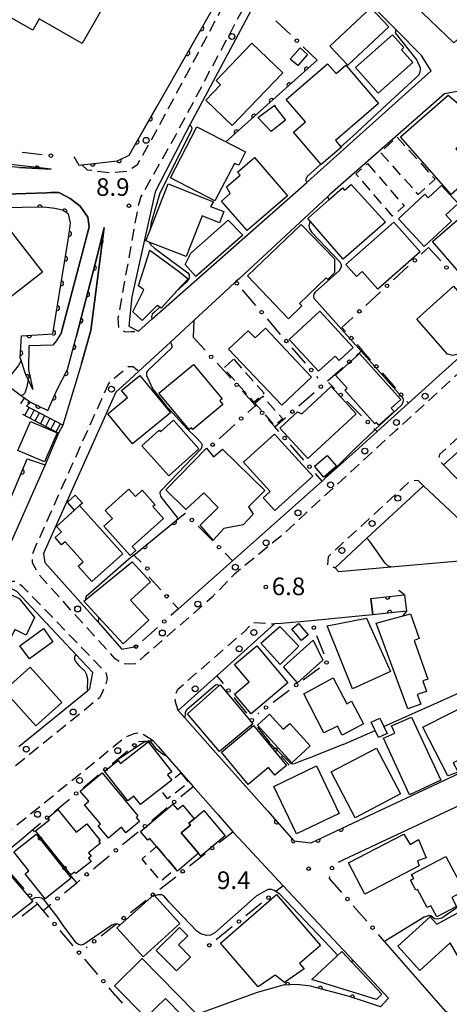
# Model space of a CAD drawing. Extents: x -20000 to -18000, y 100499 to 102001.
# Drawn here: x -18660 to -18569, y 100818 to 101028 of the extents above; entities that cross this region are included whole.
import ezdxf

# ---------------------------------------------------------------- set-up
doc = ezdxf.new("R2010")
doc.units = 0
doc.linetypes.add('G', pattern=[3.75, 2.5, -1.25])
for name, color, linetype in [('2101000', 3, 'Continuous'), ('2203000', 6, 'Continuous'), ('2203990', 6, 'Continuous'), ('2213000', 2, 'G'), ('2214000', 3, 'Continuous'), ('2214990', 3, 'Continuous'), ('2238000', 2, 'Continuous'), ('3001000', 3, 'Continuous'), ('3002000', 6, 'Continuous'), ('3003000', 2, 'G'), ('5101000', 3, 'Continuous'), ('6101110', 2, 'Continuous'), ('6101990', 2, 'Continuous'), ('6110000', 4, 'Continuous'), ('6110110', 4, 'Continuous'), ('6110120', 2, 'Continuous'), ('6130000', 4, 'Continuous'), ('6130990', 4, 'Continuous'), ('7101000', 4, 'Continuous'), ('7102000', 2, 'Continuous'), ('7312000', 4, 'Continuous')]:
    doc.layers.add(name, color=color, linetype=linetype)
doc.layers.get('0').off()
doc.styles.add('ROMANS', font='romans')

# ---------------------------------------------------------------- blocks, each defined once
blk = doc.blocks.new('223800')
at = {"layer": '2238000'}
blk.add_circle((0, 0), 0.25, dxfattribs=at)
blk = doc.blocks.new('731200')
at = {"layer": '7312000'}
blk.add_circle((0, 0), 0.15, dxfattribs=at)
blk = doc.blocks.new('M07')
blk.add_arc((0, 0), 0.5, 180, 0)

msp = doc.modelspace()

# ---------------------------------------------------------------- linework, layer by layer
at = {"layer": '2101000', "flags": 128}
for points in [[(-18653.59, 100995.81), (-18665.38, 100997.16), (-18668.47, 100998.2), (-18672.71, 101000.83), (-18676.6, 101004.79), (-18678.61, 101009.71), (-18680.76, 101017.84), (-18694.2, 101049.3), (-18729.3, 101073.7), (-18730.35, 101078.18), (-18721.8, 101091.66), (-18718.11, 101098.2), (-18716.64, 101101.49), (-18716.04, 101103.45), (-18715.57, 101106.05), (-18715.59, 101108.86), (-18716.12, 101111.48), (-18721.06, 101127.05), (-18720.68, 101131.47)], [(-18539.48, 101048.46), (-18552.64, 101058.45), (-18582.36, 101081.01), (-18597.7, 101054.02), (-18597.03, 101050.56), (-18576.29, 101030.64), (-18567.99, 101022.67), (-18539.48, 101048.46)], [(-18647.75, 100996.64), (-18647.06, 100996.72), (-18639.48, 100997.54), (-18637.06, 100998.77), (-18618.79, 101030.72), (-18611.38, 101044.28)], [(-18610.06, 101031.47), (-18624.1, 101005.23), (-18624.97, 101003.61), (-18631.51, 100990.98), (-18636.46, 100968.59), (-18637.09, 100962.37), (-18635.06, 100961.31), (-18632.2, 100963.84), (-18599.28, 100992.94), (-18599.08, 100993.12), (-18572.82, 101016.7), (-18574.89, 101020.03), (-18580.36, 101025.51), (-18599.85, 101045.03), (-18603.05, 101044.57), (-18610.06, 101031.47)], [(-18552.01, 100969.14), (-18550.05, 100970.92), (-18539.71, 100980.27), (-18538.49, 100981.48), (-18538.64, 100984.95), (-18546.44, 100992.4), (-18552.19, 100997.89), (-18567.32, 101012.33), (-18570, 101011.82)], [(-18570, 101011.82), (-18594.33, 100990.39), (-18594.86, 100989.9), (-18613.58, 100972.55), (-18614.39, 100971.81), (-18616.89, 100969.5), (-18620.35, 100966.3), (-18623.27, 100963.6), (-18625.1, 100961.91), (-18628.27, 100958.98), (-18634.98, 100952.77), (-18636.97, 100950.93), (-18639.89, 100948.35), (-18655.27, 100914), (-18654.99, 100912.09), (-18643.63, 100899.34), (-18638.56, 100893.65), (-18635.56, 100894.16)], [(-18651.51, 100960.91), (-18646.82, 100978.63), (-18645.53, 100983.52), (-18645.82, 100985.59), (-18647.46, 100987.9), (-18649.56, 100989.52), (-18651.96, 100990.83), (-18653.67, 100990.81), (-18654.52, 100990.78), (-18665.57, 100990.42), (-18671.38, 100991.63), (-18678.12, 100995.21), (-18680.53, 100997.84), (-18682.8, 101000.32), (-18685.59, 101003.59), (-18685.82, 101003.59), (-18686.52, 101003.57), (-18687.14, 101003.14), (-18691.71, 100999.91)], [(-18648.77, 100998.5), (-18647.75, 100996.64)], [(-18660.33, 100996.15), (-18653.59, 100995.81)], [(-18647.17, 100954.4), (-18645.21, 100961.47), (-18642.32, 100983.36), (-18643.79, 100977.56), (-18646.72, 100966.06), (-18648.3, 100960.06)], [(-18558.58, 100943.24), (-18570.18, 100932.87), (-18553.32, 100915.51), (-18541.75, 100918.32), (-18492.84, 100937.17), (-18492.21, 100940.03), (-18500.83, 100948.27), (-18511.26, 100958.25), (-18524.72, 100971.13), (-18527.46, 100971.09), (-18547.46, 100953.19)], [(-18626.57, 100902.18), (-18617.68, 100910.09), (-18615.04, 100912.45), (-18596.02, 100929.4), (-18595.32, 100930.02), (-18588.96, 100935.69), (-18584.28, 100939.92), (-18577.61, 100945.97), (-18558.84, 100962.96)], [(-18647.17, 100954.4), (-18651.13, 100941.31)], [(-18651.13, 100941.31), (-18652.03, 100939.6), (-18654.92, 100932.84), (-18664.05, 100912.17)], [(-18592.52, 100910.12), (-18581.33, 100911.12), (-18562.84, 100912.78), (-18562.07, 100916.78), (-18574.41, 100928.4), (-18586.47, 100917.23), (-18593.26, 100910.94), (-18592.52, 100910.12)], [(-18660.5, 100872.87), (-18645.84, 100884.83), (-18645.37, 100885.21), (-18644.75, 100888.64), (-18648.36, 100892.5), (-18660.9, 100905.9), (-18663.66, 100907.25), (-18666.29, 100901.82), (-18668.03, 100898.23)], [(-18585.66, 100904.4), (-18578.48, 100905.18)], [(-18585.66, 100904.4), (-18585.21, 100900.95), (-18586.79, 100900.78), (-18598.36, 100899.67), (-18604.63, 100899.07), (-18606.13, 100898.99), (-18618.4, 100887.96), (-18626.61, 100880.57), (-18625.19, 100878.97), (-18619.78, 100872.87), (-18607.64, 100859.17), (-18601.99, 100852.81), (-18598.34, 100852.39), (-18589.32, 100856.63), (-18567.84, 100866.74), (-18557.8, 100871.46)], [(-18591.35, 100848.83), (-18565.38, 100861.04), (-18555.16, 100865.85), (-18541.17, 100872.87), (-18533.06, 100876.93), (-18531.02, 100875.93)], [(-18630.85, 100872.87), (-18631.95, 100874.12), (-18635.01, 100873.92)], [(-18630.85, 100872.87), (-18629.09, 100870.86), (-18623.45, 100864.41), (-18618.11, 100858.32)], [(-18618.11, 100858.32), (-18615, 100854.76), (-18612.74, 100852.35)], [(-18678.8, 100838), (-18671.57, 100843.52), (-18671.06, 100843.94), (-18664.94, 100849.04), (-18659.95, 100853.19), (-18657.53, 100855.2)], [(-18612.74, 100852.35), (-18604.25, 100843.26), (-18589.28, 100827.23), (-18581.89, 100819.32), (-18583.59, 100817.47), (-18586.75, 100818.52), (-18590.44, 100819.73), (-18598.44, 100821.88), (-18601.31, 100822.21), (-18604.28, 100822.12), (-18606.28, 100821.55), (-18609.84, 100820.54), (-18632.2, 100812.4), (-18633.09, 100811.91), (-18652.94, 100801.08)], [(-18508.62, 100845.02), (-18509.78, 100844.44), (-18545.3, 100826.61), (-18565.44, 100816.5), (-18566.84, 100815.96), (-18568.56, 100815.73), (-18569.71, 100816.5), (-18582.61, 100831.26)]]:
    msp.add_lwpolyline(points, dxfattribs=at)
at = {"layer": '2203000', "flags": 128}
msp.add_lwpolyline([(-18578.48, 100905.18), (-18578.07, 100901.74)], dxfattribs=at)
at = {"layer": '2203990', "flags": 128}
for points in [[(-18578.48, 100905.18), (-18579.66, 100906.11)], [(-18578.07, 100901.74), (-18579, 100900.56)]]:
    msp.add_lwpolyline(points, dxfattribs=at)
at = {"layer": '2213000', "flags": 128}
for points in [[(-18647.06, 100996.72), (-18645.97, 100995.68), (-18641.3, 100995.08), (-18637.37, 100995.35), (-18635.27, 100996.82), (-18630.69, 101004.93), (-18608.21, 101047.11), (-18603.24, 101055.74), (-18588.34, 101082.62), (-18586.6, 101084.84), (-18586.92, 101088.04), (-18587.87, 101089.11), (-18619.48, 101108.69), (-18621.52, 101109.95), (-18623.73, 101109.29), (-18625.18, 101108.03)], [(-18599.85, 101045.03), (-18602.09, 101045.93), (-18603.59, 101045.86), (-18605.02, 101044.59), (-18627.18, 101003), (-18634.55, 100989.95), (-18635.24, 100987.35), (-18639.4, 100964.1), (-18639.31, 100962.08), (-18637.9, 100961.17), (-18636.61, 100961.24), (-18635.06, 100961.31)], [(-18538.64, 100984.95), (-18537.22, 100983.31), (-18536.84, 100982.23), (-18536.87, 100980.68), (-18537.22, 100979.69), (-18538.36, 100978.4), (-18540.32, 100976.78), (-18580.37, 100940.1), (-18583.3, 100937.49), (-18604.41, 100917.97), (-18614.65, 100909.56), (-18619.4, 100904.67), (-18633.77, 100892.17), (-18635.67, 100890.48), (-18637.27, 100890.4), (-18638.41, 100890.49), (-18639.98, 100891.55), (-18656.24, 100909.49), (-18657.57, 100912), (-18657.65, 100913.71), (-18656.85, 100915.59), (-18651.04, 100928.62), (-18641.56, 100949.72), (-18641.01, 100950.66), (-18637.17, 100953.77), (-18636.19, 100953.79), (-18634.98, 100952.77)], [(-18524.72, 100971.13), (-18527.34, 100973.21), (-18528.53, 100973.4), (-18529.61, 100972.66), (-18533.75, 100969.23), (-18571.04, 100935.08), (-18571.23, 100933.89), (-18570.18, 100932.87)], [(-18574.41, 100928.4), (-18575.57, 100929.52), (-18576.65, 100929.46), (-18577.78, 100928.97), (-18594.74, 100913.3), (-18594.87, 100911.58), (-18593.26, 100910.94)], [(-18663.66, 100907.25), (-18661.76, 100908.09), (-18661.11, 100908.09), (-18659.82, 100907.12), (-18642, 100888.64), (-18641.68, 100887.34), (-18642, 100886.04), (-18642.87, 100884.21), (-18643.33, 100883.23), (-18656.13, 100872.87), (-18670.87, 100860.91), (-18692.09, 100844.72), (-18697.71, 100840.44), (-18736.19, 100810.19), (-18780.76, 100775.87), (-18782.02, 100775.42), (-18784.78, 100775.04), (-18801.54, 100776.58), (-18804.05, 100777.28), (-18805.53, 100778.67), (-18806.54, 100780.54), (-18807.76, 100782.09), (-18809.55, 100783.37), (-18813.15, 100786.28)], [(-18626.61, 100880.57), (-18627.21, 100882.63), (-18627.13, 100884.03), (-18626.69, 100885.07), (-18612.52, 100897.4), (-18610.69, 100899.29), (-18606.13, 100898.99)], [(-18631.95, 100874.12), (-18634.52, 100875.79), (-18636.02, 100875.62), (-18637.71, 100874.92), (-18640.25, 100872.87), (-18664.57, 100853.15), (-18685.67, 100837.05), (-18691.45, 100832.64), (-18730.05, 100802.29), (-18774.33, 100768.19), (-18774.04, 100767.13), (-18770.72, 100765.41)]]:
    msp.add_lwpolyline(points, dxfattribs=at)
at = {"layer": '2214000', "flags": 128}
for points in [[(-18651.13, 100941.31), (-18658.83, 100945.35)], [(-18659.73, 100943.64), (-18652.03, 100939.6)]]:
    msp.add_lwpolyline(points, dxfattribs=at)
at = {"layer": '2214990', "flags": 128}
for points in [[(-18659.2, 100943.36), (-18658.3, 100945.07)], [(-18658.09, 100942.78), (-18657.19, 100944.49)], [(-18656.99, 100942.2), (-18656.09, 100943.91)], [(-18655.88, 100941.62), (-18654.98, 100943.33)], [(-18654.77, 100941.04), (-18653.87, 100942.75)], [(-18653.67, 100940.46), (-18652.77, 100942.17)], [(-18652.56, 100939.88), (-18651.66, 100941.59)]]:
    msp.add_lwpolyline(points, dxfattribs=at)
at = {"layer": '3001000', "flags": 128}
for points in [[(-18704.19, 101063.78), (-18685.94, 101095.72), (-18687.27, 101096.48), (-18702.5, 101069.82), (-18712.95, 101075.8), (-18711.52, 101078.29), (-18720.83, 101083.61), (-18703.77, 101113.47), (-18658.59, 101087.65), (-18660.18, 101084.86), (-18640.79, 101073.78), (-18639.38, 101076.25), (-18621.97, 101066.3), (-18646.99, 101022.52), (-18656.19, 101027.77), (-18657.53, 101025.41), (-18677.1, 101036.59), (-18672.05, 101045.42), (-18704.19, 101063.78)], [(-18594.34, 101021.96), (-18585.62, 101030.16), (-18581.81, 101026.11), (-18590.53, 101017.91), (-18594.34, 101021.96)], [(-18604.37, 101016.3), (-18615.12, 101005.11), (-18620.73, 101010.5), (-18617.59, 101013.77), (-18618.56, 101014.7), (-18610.95, 101022.62), (-18604.37, 101016.3)], [(-18581.04, 101024.42), (-18578.61, 101021.69), (-18579.14, 101021.22), (-18576.71, 101018.48), (-18584.05, 101011.95), (-18588.92, 101017.42), (-18581.04, 101024.42)], [(-18602.77, 101019.24), (-18600.69, 101021.61), (-18599.11, 101020.22), (-18601.18, 101017.85), (-18602.77, 101019.24)], [(-18591.99, 101000.58), (-18591.89, 101000.47), (-18596.18, 100996.78), (-18602.1, 101003.66), (-18599.53, 101005.87), (-18603.65, 101010.65), (-18594.83, 101018.23), (-18593.04, 101016.15), (-18590.99, 101017.91), (-18583.99, 101009.78), (-18593.13, 101001.91), (-18591.99, 101000.58)], [(-18566.92, 101009.62), (-18566.92, 101009.57), (-18565.92, 101010.53), (-18561.46, 101005.46), (-18567.54, 101000.11), (-18563.19, 100995.16), (-18568.57, 100990.43), (-18579.32, 101002.66), (-18569.21, 101011.55), (-18566.92, 101009.62)], [(-18606.04, 101009.13), (-18603.77, 101006.23), (-18606.83, 101003.8), (-18609.64, 101006.78), (-18606.04, 101009.42), (-18606.04, 101009.13)], [(-18628.23, 100993.93), (-18622.62, 101004.82), (-18612.28, 100999.5), (-18613.73, 100996.68), (-18614.64, 100997), (-18618.78, 100989.07), (-18628.23, 100993.93)], [(-18610.36, 100998.25), (-18603.35, 100990.12), (-18611.94, 100982.71), (-18617.38, 100989.02), (-18615.56, 100990.6), (-18616.31, 100992.05), (-18613.46, 100994.52), (-18613.99, 100995.13), (-18610.36, 100998.25)], [(-18632.74, 100980.28), (-18633.47, 100980.57), (-18632.65, 100982.66), (-18628.75, 100992.66), (-18619.07, 100988.88), (-18619.71, 100987.87), (-18616.91, 100986.78), (-18617.85, 100984.39), (-18621.53, 100985.83), (-18624.89, 100977.22), (-18632.74, 100980.28)], [(-18594.59, 100989.25), (-18591.68, 100991.8), (-18591.24, 100991.31), (-18589.83, 100992.51), (-18582.52, 100984.53), (-18591.49, 100976.67), (-18598.53, 100984.71), (-18599.07, 100985.32), (-18594.59, 100989.25)], [(-18579.77, 100985.26), (-18574.14, 100990.48), (-18573.44, 100989.73), (-18570.62, 100992.35), (-18567.06, 100988.52), (-18569.72, 100986.05), (-18568.5, 100984.74), (-18574.29, 100979.36), (-18579.77, 100985.26)], [(-18556.86, 100978.27), (-18564.76, 100971.4), (-18572.56, 100980.37), (-18564.66, 100987.24), (-18556.86, 100978.27)], [(-18615.98, 100984.96), (-18612.89, 100981.78), (-18622.85, 100972.93), (-18625.14, 100975.51), (-18623.89, 100977.91), (-18615.98, 100984.96)], [(-18674.02, 100971.53), (-18675.65, 100970.26), (-18680.78, 100976.86), (-18674.97, 100981.36), (-18671.37, 100976.73), (-18662.81, 100983.38), (-18655.44, 100973.89), (-18668.17, 100964), (-18674.02, 100971.53)], [(-18600.44, 100984.02), (-18593.4, 100976.68), (-18593.35, 100973.72), (-18594.8, 100972.32), (-18595.12, 100972.65), (-18600.79, 100967.21), (-18600.3, 100966.7), (-18603.15, 100963.97), (-18611.87, 100973.06), (-18600.44, 100984.02)], [(-18575.16, 100978.17), (-18584.13, 100970.26), (-18587.47, 100974.04), (-18588.69, 100972.96), (-18590.93, 100975.49), (-18580.74, 100984.49), (-18575.16, 100978.17)], [(-18630.53, 100966.44), (-18631.05, 100966.79), (-18634.24, 100963.59), (-18636.26, 100965.4), (-18633.9, 100970.12), (-18635.06, 100970.96), (-18633.76, 100974.96), (-18632.63, 100978.53), (-18626.52, 100974.12), (-18624.5, 100972.47), (-18627.08, 100969.67), (-18627.31, 100969.43), (-18630.2, 100966.22), (-18630.53, 100966.44)], [(-18563, 100965.01), (-18567.22, 100961.21), (-18565.67, 100959.37), (-18565.62, 100958), (-18566.32, 100956.88), (-18567.34, 100956.32), (-18568.19, 100956.16), (-18569.33, 100956.42), (-18575.83, 100963.87), (-18568.09, 100970.92), (-18563, 100965.01)], [(-18593.23, 100956.01), (-18596.75, 100952.77), (-18603, 100959.57), (-18596.5, 100965.54), (-18589.41, 100957.83), (-18592.38, 100955.09), (-18593.23, 100956.01)], [(-18604.57, 100945.55), (-18615.87, 100957.47), (-18611.73, 100961.4), (-18610.27, 100959.86), (-18608.07, 100961.94), (-18598.23, 100951.55), (-18604.57, 100945.55)], [(-18588.04, 100956.57), (-18579.24, 100946.74), (-18581.31, 100944.89), (-18580.67, 100944.19), (-18583.93, 100941.28), (-18584.47, 100941.86), (-18584.76, 100941.6), (-18591.15, 100948.75), (-18590.67, 100949.17), (-18593.19, 100951.97), (-18588.04, 100956.57)], [(-18630.7, 100948.11), (-18623.35, 100954.25), (-18617.22, 100946.9), (-18617.74, 100946.47), (-18617.11, 100945.7), (-18623.47, 100940.39), (-18623.79, 100940.76), (-18624.25, 100940.38), (-18630.7, 100948.11)], [(-18638.63, 100948.68), (-18634.75, 100951.87), (-18628.26, 100943.96), (-18636.34, 100937.33), (-18641.58, 100943.72), (-18637.39, 100947.16), (-18638.63, 100948.68)], [(-18594.08, 100949.51), (-18588.73, 100943.74), (-18599.01, 100934.21), (-18604.97, 100940.65), (-18601.23, 100944.12), (-18600.33, 100943.72), (-18594.08, 100949.51)], [(-18652.35, 100939.64), (-18655.03, 100933.48), (-18660.67, 100935.94), (-18657.99, 100942.1), (-18652.35, 100939.64)], [(-18622.18, 100936.25), (-18628.61, 100930.51), (-18634.32, 100936.91), (-18630.62, 100940.22), (-18630.35, 100939.91), (-18627.62, 100942.35), (-18622.18, 100936.25)], [(-18612.62, 100933.52), (-18606.16, 100939.41), (-18597.98, 100930.45), (-18606.03, 100923.16), (-18608.53, 100925.85), (-18607.04, 100927.21), (-18612.8, 100933.51), (-18612.62, 100933.52)], [(-18619.11, 100934.55), (-18617.18, 100936.18), (-18608.21, 100927.42), (-18611.65, 100923.89), (-18610.64, 100922.35), (-18612.82, 100920.11), (-18616.93, 100919.33), (-18619.14, 100916.79), (-18621.92, 100919.99), (-18618.11, 100923.79), (-18621.16, 100926.93), (-18624.95, 100923.35), (-18629.23, 100927.53), (-18620.61, 100936.37), (-18619.11, 100934.55)], [(-18594.92, 100934.87), (-18592.93, 100932.54), (-18595.66, 100930.21), (-18597.65, 100932.54), (-18594.92, 100934.87)], [(-18648.64, 100923.22), (-18650.17, 100924.93), (-18648.5, 100926.43), (-18646.97, 100924.72), (-18647.58, 100924.17), (-18648.64, 100923.22)], [(-18629.69, 100921.45), (-18636.37, 100915.45), (-18635.62, 100914.62), (-18636.79, 100913.56), (-18642.41, 100919.8), (-18640.58, 100921.45), (-18642.11, 100923.16), (-18637.09, 100927.68), (-18635.71, 100926.15), (-18634.28, 100927.43), (-18631.52, 100924.37), (-18631.96, 100923.97), (-18629.69, 100921.45)], [(-18647.58, 100924.17), (-18638.38, 100913.92), (-18644.96, 100908.01), (-18647.89, 100911.27), (-18646.83, 100912.22), (-18650.65, 100916.47), (-18651.38, 100915.81), (-18652.77, 100917.36), (-18651.42, 100918.57), (-18652.49, 100919.76), (-18648.64, 100923.22), (-18647.58, 100924.17)], [(-18643.52, 100900.45), (-18646.66, 100903.86), (-18636.36, 100912.24), (-18632.5, 100907.95), (-18636.74, 100904.05), (-18632.82, 100899.79), (-18638.27, 100894.76), (-18643.52, 100900.45)], [(-18660.42, 100904.38), (-18657.14, 100900.36), (-18658.94, 100896.63), (-18661.3, 100897.77), (-18662.86, 100894.55), (-18667.73, 100896.89), (-18663.42, 100905.83), (-18660.42, 100904.38)], [(-18577.22, 100901.17), (-18575.35, 100895.86), (-18576.43, 100895.48), (-18573.53, 100887.25), (-18574.56, 100886.89), (-18573.79, 100884.57), (-18575.76, 100883.97), (-18575.03, 100881.89), (-18577.78, 100880.93), (-18584.5, 100899.13), (-18577.22, 100901.17)], [(-18601.03, 100899.06), (-18598.97, 100896.66), (-18600.35, 100895.47), (-18602.41, 100897.88), (-18601.03, 100899.06)], [(-18586.57, 100900.19), (-18581.45, 100888.83), (-18589.53, 100885.19), (-18594.92, 100898.61), (-18586.57, 100900.19)], [(-18655.27, 100897.99), (-18653.23, 100895.18), (-18658.25, 100891.54), (-18660.29, 100894.35), (-18655.27, 100897.99)], [(-18605.01, 100898.41), (-18604.68, 100898.14), (-18600.92, 100894.29), (-18604.93, 100890.37), (-18609, 100894.86), (-18605.01, 100898.41)], [(-18595.82, 100891.28), (-18601.21, 100886.44), (-18604.24, 100889.82), (-18597.87, 100895.53), (-18595.82, 100891.28)], [(-18614.63, 100890.33), (-18609.9, 100894.3), (-18603.3, 100886.45), (-18611.11, 100879.87), (-18614.64, 100884.01), (-18611.52, 100886.63), (-18614.63, 100890.33)], [(-18658.09, 100889.78), (-18651.32, 100882.27), (-18656.86, 100877.28), (-18663.63, 100884.79), (-18658.09, 100889.78)], [(-18593.67, 100887.49), (-18590.78, 100881.99), (-18589.72, 100882.55), (-18587.17, 100877.69), (-18591.75, 100875.28), (-18592.76, 100877.2), (-18595.61, 100875.83), (-18599.89, 100884.09), (-18593.67, 100887.49)], [(-18617.91, 100885.85), (-18617.69, 100886.04), (-18610.74, 100877.74), (-18611.19, 100877.36), (-18617.85, 100871.8), (-18624.63, 100879.88), (-18621.33, 100882.77), (-18617.91, 100885.85)], [(-18567.25, 100867.69), (-18567.13, 100867.46), (-18567.83, 100867.18), (-18569.26, 100866.62), (-18574.58, 100877.02), (-18563.25, 100882.79), (-18559.72, 100875.85), (-18563.68, 100873.84), (-18562.82, 100872.15), (-18568.14, 100869.44), (-18567.25, 100867.69)], [(-18602.89, 100877.82), (-18598.53, 100873.02), (-18602.47, 100869.44), (-18609.73, 100877.44), (-18607.18, 100879.75), (-18604.28, 100876.56), (-18602.89, 100877.82)], [(-18585.54, 100878.06), (-18583.7, 100878.93), (-18582.16, 100875.69), (-18584, 100874.81), (-18585.54, 100878.06)], [(-18570.76, 100865.7), (-18577.39, 100862.64), (-18582.97, 100874.66), (-18580.57, 100875.72), (-18581.25, 100877.28), (-18577, 100879.11), (-18570.76, 100865.7)], [(-18610.59, 100877.35), (-18603.54, 100868.88), (-18606.02, 100866.82), (-18607.37, 100868.45), (-18611.72, 100864.84), (-18617.41, 100871.68), (-18610.59, 100877.35)], [(-18642.27, 100867.65), (-18639.39, 100869.92), (-18638.86, 100869.25), (-18633, 100873.88), (-18627.98, 100867.52), (-18628.84, 100866.84), (-18627.98, 100865.75), (-18630.46, 100863.79), (-18634.61, 100860.52), (-18636.05, 100862.35), (-18637.3, 100861.36), (-18642.27, 100867.65)], [(-18584.45, 100872.56), (-18579.34, 100862.81), (-18589, 100857.74), (-18594.11, 100867.5), (-18584.45, 100872.56)], [(-18601.44, 100854.28), (-18606.29, 100864.4), (-18597.22, 100868.76), (-18592.36, 100858.64), (-18601.44, 100854.28)], [(-18642.76, 100867.26), (-18635.16, 100858.13), (-18635.57, 100857.79), (-18634.84, 100856.91), (-18637.72, 100854.52), (-18638.69, 100855.69), (-18641.44, 100853.4), (-18643.63, 100856.03), (-18643.14, 100856.44), (-18646.52, 100860.5), (-18645.62, 100861.25), (-18647.41, 100863.4), (-18642.76, 100867.26)], [(-18656.94, 100854.91), (-18653.96, 100857.3), (-18654.31, 100857.74), (-18652.16, 100859.46), (-18648.28, 100854.63), (-18646.04, 100856.44), (-18643.18, 100852.87), (-18643.47, 100852.64), (-18643.17, 100852.28), (-18645.66, 100850.29), (-18645.08, 100849.57), (-18645.66, 100849.1), (-18645.14, 100848.44), (-18648.4, 100845.83), (-18648.67, 100846.16), (-18649.42, 100845.55), (-18656.94, 100854.91)], [(-18632.62, 100853.29), (-18633.05, 100852.92), (-18634.65, 100854.8), (-18627.76, 100860.65), (-18626.76, 100859.46), (-18625.64, 100860.41), (-18623.2, 100857.53), (-18624.31, 100856.58), (-18623.98, 100856.18), (-18625.97, 100854.49), (-18622.31, 100850.17), (-18626.77, 100846.39), (-18627.16, 100846.85), (-18631.18, 100851.6), (-18632.62, 100853.29)], [(-18625.97, 100854.49), (-18623.98, 100856.18), (-18624.31, 100856.58), (-18623.2, 100857.53), (-18621.18, 100859.24), (-18616.63, 100853.87), (-18621.76, 100849.52), (-18622.31, 100850.17), (-18625.97, 100854.49)], [(-18661.55, 100850.44), (-18656.8, 100854.23), (-18649.33, 100844.86), (-18654.86, 100840.46), (-18659.11, 100845.79), (-18658.33, 100846.41), (-18661.55, 100850.44)], [(-18586.91, 100841.49), (-18590.37, 100848.14), (-18578.65, 100854.24), (-18577.31, 100852.05), (-18575.52, 100853.09), (-18573.9, 100849.17), (-18575.72, 100848.55), (-18575.4, 100847.47), (-18586.91, 100841.49)], [(-18569.7, 100849.49), (-18565.82, 100842.15), (-18568.45, 100840.76), (-18567.44, 100838.85), (-18571.64, 100836.63), (-18572.89, 100838.99), (-18573.66, 100838.59), (-18575.71, 100842.47), (-18576.05, 100842.29), (-18577.19, 100844.45), (-18576.52, 100844.81), (-18576.97, 100845.65), (-18569.7, 100849.49)], [(-18673.71, 100840.67), (-18664.78, 100848.34), (-18657.5, 100839.88), (-18666.75, 100832.7), (-18673.71, 100840.67)], [(-18626.25, 100835.18), (-18634.07, 100828.1), (-18639.62, 100834.26), (-18631.8, 100841.33), (-18626.25, 100835.18)], [(-18617.62, 100831.03), (-18605.67, 100841.36), (-18596.32, 100830.55), (-18600.79, 100826.69), (-18599.85, 100825.55), (-18604.03, 100822.69), (-18605.95, 100824.22), (-18609.57, 100821.71), (-18617.62, 100831.03)], [(-18571.64, 100835.05), (-18564.81, 100838.74), (-18560.8, 100830.29), (-18561.47, 100829.97), (-18557.38, 100823.26), (-18565.48, 100817.59), (-18566.82, 100820.35), (-18563.63, 100822.17), (-18568.74, 100831.07), (-18575.24, 100825.2), (-18579.93, 100830.38), (-18573.05, 100836.6), (-18571.64, 100835.05)], [(-18624.57, 100832.62), (-18626.54, 100830.69), (-18623.95, 100828.06), (-18626.96, 100825.11), (-18631.26, 100829.49), (-18626.29, 100834.36), (-18624.57, 100832.62)], [(-18640.12, 100821.95), (-18634.24, 100827.73), (-18623.07, 100816.36), (-18625.6, 100815.51), (-18629.31, 100819.28), (-18633.47, 100815.19), (-18640.12, 100821.95)]]:
    msp.add_lwpolyline(points, close=True, dxfattribs=at)
at = {"layer": '3002000', "flags": 128}
msp.add_lwpolyline([(-18584.45, 100819.06), (-18598.19, 100823.28), (-18591.78, 100829.25), (-18583.3, 100820.14), (-18584.45, 100819.06)], close=True, dxfattribs=at)
at = {"layer": '3003000', "flags": 128}
for points in [[(-18580.05, 101002.64), (-18571.99, 100993.65), (-18575.57, 100990.44), (-18583.62, 100999.43), (-18580.05, 101002.64)], [(-18586.35, 100996.98), (-18578.54, 100987.97), (-18581.03, 100985.82), (-18588.83, 100994.83), (-18586.35, 100996.98)], [(-18614.8, 100955.33), (-18608.34, 100948.08), (-18610.47, 100946.18), (-18616.92, 100953.43), (-18614.8, 100955.33)], [(-18610.29, 100945.98), (-18608.64, 100947.45), (-18604.42, 100942.72), (-18606.08, 100941.24), (-18610.29, 100945.98)], [(-18626.01, 100867.3), (-18624.39, 100865.25), (-18628.84, 100861.73), (-18630.46, 100863.79), (-18627.98, 100865.75), (-18626.01, 100867.3)], [(-18631.18, 100851.6), (-18627.16, 100846.85), (-18630.27, 100844.22), (-18634.29, 100848.96), (-18631.18, 100851.6)]]:
    msp.add_lwpolyline(points, close=True, dxfattribs=at)
at = {"layer": '5101000', "flags": 128}
msp.add_lwpolyline([(-18578.07, 100901.74), (-18585.21, 100900.95), (-18585.66, 100904.4), (-18578.48, 100905.18)], dxfattribs=at)
at = {"layer": '6101110', "flags": 128}
msp.add_lwpolyline([(-18663.13, 100923.35), (-18670.4, 100927.21), (-18674.07, 100928.38), (-18677.93, 100929.63), (-18682.52, 100933.07), (-18685.4, 100936.48), (-18686.03, 100939.84), (-18685.76, 100943.22), (-18684.83, 100945.68), (-18683.31, 100947.11), (-18680.96, 100948.58), (-18673.29, 100951.23), (-18669.19, 100952.09), (-18664.7, 100951.14), (-18660.4, 100947.89), (-18658.03, 100946.2)], dxfattribs=at)
at = {"layer": '6101990', "flags": 128}
for points in [[(-18659.34, 100947.14), (-18660.12, 100945.84)], [(-18658.33, 100946.42), (-18658.61, 100945.89)]]:
    msp.add_lwpolyline(points, dxfattribs=at)
at = {"layer": '6110000', "flags": 128}
for points in [[(-18626.11, 101017.91), (-18618.79, 101030.72), (-18611.38, 101044.28)], [(-18597.02, 101019.01), (-18616.44, 101001.64)], [(-18647.75, 100996.64), (-18647.06, 100996.72), (-18639.48, 100997.54), (-18637.06, 100998.77), (-18631.11, 101009.17)], [(-18653.59, 100995.81), (-18660.33, 100996.15), (-18664.51, 100996.49), (-18667.49, 100997.17), (-18668.98, 100997.8), (-18671.47, 100999.27), (-18673.15, 101000.5), (-18676.23, 101003.19), (-18677.6, 101004.38)], [(-18636.05, 100913.66), (-18626.96, 100921.1), (-18625.15, 100922.58)], [(-18585.66, 100904.4), (-18578.48, 100905.18)], [(-18578.07, 100901.74), (-18585.21, 100900.95)], [(-18607.64, 100859.17), (-18601.99, 100852.81), (-18598.34, 100852.39), (-18589.32, 100856.63)], [(-18586.75, 100818.52), (-18590.44, 100819.73), (-18598.44, 100821.88), (-18601.31, 100822.21), (-18604.28, 100822.12), (-18606.28, 100821.55)]]:
    msp.add_lwpolyline(points, dxfattribs=at)
at = {"layer": '6110110', "flags": 128}
for points in [[(-18657.5, 100948.87), (-18658.5, 100950.99), (-18659.1, 100952.26), (-18660.02, 100955.1), (-18660.19, 100955.61), (-18659.89, 100960.35), (-18653.22, 100960.73), (-18650.13, 100979.85), (-18649.76, 100982.12), (-18649.48, 100984.4), (-18649.92, 100986.2), (-18651.23, 100987.06), (-18652.84, 100987.4), (-18655.12, 100987.68), (-18664.28, 100987.54), (-18668.69, 100988.36), (-18672.92, 100990.21), (-18677.41, 100993.25), (-18682.65, 100997.57)], [(-18654.32, 100944.44), (-18652.32, 100948.89), (-18650.11, 100953.17), (-18648.3, 100960.06), (-18646.72, 100966.06), (-18643.79, 100977.56), (-18642.32, 100983.36)], [(-18658.83, 100945.35), (-18658.03, 100946.2), (-18654.32, 100944.44)], [(-18665.17, 100910.22), (-18664.55, 100914.59), (-18663.92, 100921.38), (-18663.13, 100923.35), (-18662.38, 100925.24), (-18658.68, 100934.15)]]:
    msp.add_lwpolyline(points, dxfattribs=at)
at = {"layer": '6110120', "flags": 128}
for points in [[(-18682.65, 100997.57), (-18680.53, 100997.84), (-18678.12, 100995.21), (-18671.38, 100991.63), (-18665.57, 100990.42), (-18654.52, 100990.78), (-18653.67, 100990.81), (-18651.96, 100990.83), (-18649.56, 100989.52), (-18647.46, 100987.9), (-18645.82, 100985.59), (-18645.53, 100983.52), (-18646.82, 100978.63), (-18651.51, 100960.91), (-18652.63, 100959.14), (-18653.29, 100958.3), (-18658.36, 100958.22), (-18658.44, 100953.05), (-18657.5, 100948.87)], [(-18642.32, 100983.36), (-18645.21, 100961.47), (-18647.17, 100954.4)], [(-18647.17, 100954.4), (-18651.13, 100941.31), (-18658.83, 100945.35)], [(-18654.92, 100932.84), (-18664.05, 100912.17)], [(-18658.68, 100934.15), (-18654.92, 100932.84)]]:
    msp.add_lwpolyline(points, dxfattribs=at)
at = {"layer": '6130000'}
for points in [[(-18605.81, 101027.41), (-18602.72, 101024.46)], [(-18600.01, 101021.87), (-18597.02, 101019.01)], [(-18659.76, 100999.39), (-18655.53, 100998.9)], [(-18573.35, 100979.13), (-18574.92, 100977.68)], [(-18570.79, 100976.28), (-18573.35, 100979.13)], [(-18577.68, 100975.14), (-18580.82, 100972.23)], [(-18610.08, 100966.78), (-18612.91, 100970.08)], [(-18583.58, 100969.69), (-18586.72, 100966.79)], [(-18604.82, 100960.63), (-18607.64, 100963.93)], [(-18589.48, 100964.25), (-18591.78, 100962.12), (-18591.02, 100961.26)], [(-18620.86, 100957.25), (-18623.4, 100960.04)], [(-18599.55, 100954.49), (-18602.38, 100957.79)], [(-18588.55, 100958.44), (-18587.46, 100957.2), (-18585.73, 100955.22)], [(-18588.79, 100956.04), (-18587.67, 100957.02), (-18587.46, 100957.2)], [(-18615.44, 100951.28), (-18618.34, 100954.48)], [(-18594.86, 100950.72), (-18591.6, 100953.58)], [(-18596.81, 100951.28), (-18597.11, 100951.64)], [(-18583.26, 100952.41), (-18580.43, 100949.19)], [(-18594.63, 100950.4), (-18593.35, 100949.1)], [(-18610.01, 100945.31), (-18610.17, 100945.49), (-18612.92, 100948.51)], [(-18600.94, 100945.41), (-18597.68, 100948.26)], [(-18610.17, 100945.49), (-18611.82, 100943.98)], [(-18590.72, 100946.44), (-18587.6, 100943.29)], [(-18577.96, 100946.37), (-18577.61, 100945.97)], [(-18605.19, 100939.96), (-18606.04, 100940.94), (-18603.76, 100942.94)], [(-18614.59, 100941.45), (-18617.89, 100938.42)], [(-18606.04, 100940.94), (-18607.49, 100942.54)], [(-18584.97, 100940.62), (-18584.71, 100940.36), (-18584.28, 100939.92)], [(-18599.9, 100933.86), (-18602.73, 100937.13)], [(-18596.02, 100929.4), (-18597.44, 100931.04)], [(-18625.03, 100922.46), (-18625.15, 100922.58)], [(-18619.25, 100916.67), (-18622.38, 100919.81)], [(-18636.05, 100913.66), (-18634.5, 100912.11)], [(-18615.04, 100912.45), (-18616.61, 100914.02)], [(-18632.73, 100908.97), (-18632.76, 100908.94), (-18630.3, 100906.26)], [(-18627.77, 100903.49), (-18626.57, 100902.18)], [(-18626.57, 100902.18), (-18628.17, 100900.75)], [(-18630.97, 100898.26), (-18634.16, 100895.41)], [(-18595.58, 100892.58), (-18597.09, 100896.43)], [(-18600.01, 100887.1), (-18596.58, 100889.65)], [(-18618.4, 100887.96), (-18617.07, 100886.28)], [(-18606.44, 100882.31), (-18603.01, 100884.86)], [(-18614.75, 100883.34), (-18612.09, 100879.97)], [(-18609.68, 100879.89), (-18609.44, 100880.07)], [(-18609.77, 100877.03), (-18607.11, 100873.67)], [(-18640.66, 100869.22), (-18640.57, 100869.3), (-18637.38, 100871.96)], [(-18604.7, 100870.81), (-18603.03, 100868.89)], [(-18646.83, 100864.09), (-18643.55, 100866.83)], [(-18626.03, 100862.27), (-18623.45, 100864.41)], [(-18653, 100858.96), (-18649.72, 100861.7)], [(-18632.22, 100857.13), (-18628.92, 100859.88)], [(-18657.53, 100855.2), (-18655.88, 100856.57)], [(-18657.17, 100854.76), (-18657.53, 100855.2)], [(-18638.41, 100852), (-18635.11, 100854.74)], [(-18617.92, 100852.45), (-18615, 100854.76)], [(-18651.97, 100848.48), (-18654.78, 100851.87)], [(-18644.61, 100846.86), (-18641.3, 100849.61)], [(-18624.19, 100847.48), (-18620.86, 100850.12)], [(-18592.51, 100848.28), (-18591.35, 100848.83)], [(-18659.34, 100842.6), (-18662.13, 100845.82)], [(-18650.8, 100841.73), (-18648.18, 100843.9), (-18647.49, 100844.47)], [(-18648.18, 100843.9), (-18649.58, 100845.6)], [(-18630.47, 100842.51), (-18627.13, 100845.15)], [(-18591.84, 100841.83), (-18594.45, 100844.81), (-18594.35, 100845.2)], [(-18604.25, 100843.26), (-18605.82, 100842), (-18605.94, 100841.9)], [(-18636.74, 100837.54), (-18633.4, 100840.19)], [(-18659.8, 100836.84), (-18656.55, 100839.4)], [(-18654.11, 100836.54), (-18655.34, 100837.97), (-18656.55, 100839.4), (-18656.88, 100839.78)], [(-18655.34, 100837.97), (-18654.13, 100838.98), (-18653.69, 100839.35)], [(-18608.86, 100839.55), (-18612.23, 100836.82)], [(-18586.51, 100835.72), (-18589.38, 100839.01)], [(-18643.01, 100832.58), (-18639.68, 100835.22)], [(-18615.14, 100834.47), (-18618.52, 100831.74)], [(-18648.92, 100830.45), (-18651.68, 100833.69)], [(-18582.61, 100831.26), (-18582.73, 100831.4), (-18584.04, 100832.9)], [(-18646.16, 100830.09), (-18645.95, 100830.25)], [(-18643.72, 100824.36), (-18646.48, 100827.6)], [(-18639.9, 100819.89), (-18641.28, 100821.51)], [(-18639.9, 100819.89), (-18638.5, 100818.24)]]:
    msp.add_lwpolyline(points, dxfattribs=at)
at = {"layer": '6130000', "flags": 128}
msp.add_lwpolyline([(-18623.27, 100963.6), (-18623.4, 100960.04)], dxfattribs=at)
at = {"layer": '6130990'}
for centre in [(-18601.37, 101023.16), (-18653.67, 100998.69), (-18576.3, 100976.41), (-18569.54, 100974.88), (-18614.13, 100971.5), (-18582.2, 100970.96), (-18608.86, 100965.36), (-18588.1, 100965.52), (-18589.79, 100959.85), (-18603.6, 100959.21), (-18619.6, 100955.86), (-18598.33, 100953.06), (-18590.2, 100954.81), (-18584.49, 100953.82), (-18614.18, 100949.9), (-18596.27, 100949.49), (-18592.04, 100947.77), (-18579.2, 100947.78), (-18613.2, 100942.71), (-18608.75, 100943.93), (-18602.35, 100944.17), (-18586.29, 100941.96), (-18603.96, 100938.55), (-18619.27, 100937.15), (-18598.67, 100932.45), (-18623.71, 100921.13), (-18617.93, 100915.34), (-18633.17, 100910.79), (-18629.04, 100904.88), (-18629.57, 100899.51), (-18597.77, 100898.18), (-18635.56, 100894.16), (-18595.08, 100890.77), (-18601.51, 100885.98), (-18615.91, 100884.81), (-18607.94, 100881.19), (-18610.93, 100878.5), (-18635.94, 100873.15), (-18605.92, 100872.23), (-18642.11, 100868.02), (-18648.28, 100862.89), (-18627.47, 100861.07), (-18654.45, 100857.76), (-18633.67, 100855.94), (-18655.97, 100853.32), (-18639.86, 100850.8), (-18619.39, 100851.28), (-18650.78, 100847.04), (-18625.66, 100846.32), (-18593.89, 100847.01), (-18646.05, 100845.67), (-18658.11, 100841.19), (-18652.25, 100840.54), (-18631.94, 100841.35), (-18607.4, 100840.73), (-18590.61, 100840.42), (-18638.21, 100836.38), (-18613.69, 100835.65), (-18652.9, 100835.11), (-18585.28, 100834.31), (-18644.48, 100831.41), (-18619.97, 100830.57), (-18647.7, 100829.02), (-18642.5, 100822.93)]:
    msp.add_circle(centre, 0.375, dxfattribs=at)
at = {"layer": '7101000', "flags": 128}
for points in [[(-18553.63, 100845.71), (-18553.82, 100846.05), (-18554.61, 100846.26), (-18555.5, 100846.15), (-18556.88, 100845.58), (-18559.34, 100844.08), (-18570.54, 100836.33), (-18571.5, 100836.12), (-18572.12, 100836.19), (-18572.89, 100836.88), (-18573.46, 100836.84), (-18574.33, 100836.55), (-18582.73, 100831.4)], [(-18592.68, 100828.41), (-18594.37, 100830.27), (-18604.96, 100841.45), (-18606.2, 100842.24), (-18606.74, 100842.45), (-18607.49, 100842.45), (-18608.03, 100842.2), (-18610.03, 100841), (-18618.83, 100833.24), (-18619.73, 100832.71), (-18620.59, 100832.68), (-18621.79, 100833.01), (-18622.62, 100833.61), (-18628.55, 100839.74), (-18629.66, 100841.08), (-18630.11, 100841.29), (-18630.84, 100841.31), (-18631.62, 100841.11)], [(-18638.91, 100834.9), (-18639.69, 100835.13), (-18640.12, 100835.06), (-18640.68, 100834.86), (-18646.6, 100830.79), (-18647.23, 100830.62), (-18647.82, 100830.72), (-18648.31, 100831.12), (-18651.22, 100834.98), (-18652.18, 100836.46), (-18654.13, 100838.98), (-18655.06, 100840.18), (-18655.68, 100840.64), (-18656.35, 100840.78), (-18657, 100840.69), (-18657.47, 100840.46), (-18657.85, 100840.28)], [(-18589.28, 100827.23), (-18589.61, 100827.17), (-18589.78, 100827.1)]]:
    msp.add_lwpolyline(points, dxfattribs=at)
at = {"layer": '7102000', "flags": 128}
for points in [[(-18580.46, 101024.83), (-18575.84, 101018.98), (-18575.18, 101017.34), (-18575.15, 101017.04), (-18575.24, 101016.46), (-18575.5, 101015.77), (-18575.55, 101015.73), (-18576.11, 101015.21), (-18582.31, 101009.46)], [(-18580.36, 101025.51), (-18580.46, 101024.83)], [(-18582.31, 101009.46), (-18589.53, 101002.74), (-18591.99, 101000.58)], [(-18624.1, 101005.23), (-18623.81, 101004.96), (-18623.72, 101004.56), (-18623.75, 101004.07), (-18630.54, 100990.7), (-18632.36, 100984.48), (-18632.65, 100982.66)], [(-18596.24, 100996.85), (-18599.19, 100994.27), (-18599.44, 100993.7), (-18599.44, 100993.4), (-18599.28, 100992.94)], [(-18594.86, 100989.9), (-18594.6, 100989.39), (-18594.59, 100989.25)], [(-18598.53, 100984.71), (-18598.62, 100984.63), (-18598.79, 100983.72), (-18598.67, 100983.08), (-18598.17, 100982.32), (-18592.22, 100976.1), (-18591.95, 100975.53), (-18591.95, 100974.93), (-18592.29, 100974.28), (-18592.3, 100974.25), (-18597.48, 100969.64), (-18597.74, 100969.26), (-18597.85, 100968.78), (-18597.74, 100968.34)], [(-18632.74, 100980.28), (-18632.4, 100979.7), (-18631.66, 100978.96), (-18624.56, 100973.73), (-18624.25, 100973.29), (-18624.25, 100972.94), (-18624.37, 100972.47), (-18624.85, 100971.77), (-18627.08, 100969.67)], [(-18593.03, 100963.05), (-18597.74, 100968.34)], [(-18630.53, 100966.44), (-18631.67, 100965.37), (-18632.17, 100964.9), (-18632.26, 100964.36), (-18632.2, 100963.84)], [(-18593.03, 100963.05), (-18587.67, 100957.02), (-18579.16, 100947.46), (-18578.87, 100947.02), (-18578.8, 100946.65), (-18578.82, 100946.2), (-18579.05, 100945.65), (-18584.71, 100940.36), (-18589.01, 100936.24), (-18592.81, 100932.49), (-18595.05, 100930.51), (-18595.32, 100930.02)], [(-18633.08, 100952.93), (-18627.94, 100957.75)], [(-18628.27, 100958.98), (-18628.09, 100958.68), (-18627.94, 100958.2), (-18627.94, 100957.75)], [(-18660.02, 100955.1), (-18660.65, 100953.95), (-18662.54, 100951.54)], [(-18633.08, 100952.93), (-18633.32, 100952.48), (-18633.32, 100951.9), (-18632.8, 100950.69), (-18632, 100948.95), (-18629.28, 100945.54), (-18624.79, 100940.62), (-18622.69, 100938.58), (-18621.8, 100937.64), (-18621.62, 100937.33), (-18621.53, 100937.16), (-18621.62, 100936.57), (-18621.82, 100936.16), (-18629.99, 100927.64), (-18630.42, 100927.21), (-18630.48, 100926.78), (-18630.34, 100926.18), (-18630.08, 100925.75), (-18626.8, 100921.64), (-18626.78, 100921.53), (-18626.78, 100921.45), (-18626.82, 100921.31), (-18626.88, 100921.19), (-18626.96, 100921.1)], [(-18658.5, 100950.99), (-18658.76, 100949.49), (-18659.18, 100948.11), (-18659.54, 100947.76), (-18660.06, 100947.65)], [(-18586.47, 100917.23), (-18585.76, 100916.47)], [(-18582.62, 100911.9), (-18585.76, 100916.47)], [(-18636.05, 100913.66), (-18637.1, 100912.76), (-18646.23, 100904.76), (-18646.31, 100904.24), (-18646.29, 100904.16)], [(-18582.62, 100911.9), (-18582.08, 100911.43), (-18581.33, 100911.12)], [(-18643.52, 100900.45), (-18643.52, 100900.18), (-18643.63, 100899.34)], [(-18648.36, 100892.5), (-18648.66, 100891.97), (-18648.66, 100891.49), (-18648.46, 100890.97), (-18647.7, 100890.13), (-18646.46, 100888.91), (-18646.15, 100888.39), (-18645.86, 100887.29), (-18645.86, 100886.55), (-18645.95, 100885.64), (-18645.95, 100885.18), (-18645.84, 100884.83)], [(-18625.19, 100878.97), (-18625.02, 100879.55), (-18625.04, 100880.16), (-18624.76, 100880.75), (-18618.7, 100886.03), (-18618.34, 100886.07), (-18618.01, 100885.94), (-18617.91, 100885.85)], [(-18582.86, 100877.16), (-18566.11, 100884.64), (-18565.09, 100884.79), (-18564.13, 100884.66), (-18563.47, 100884.14), (-18562.82, 100883.31), (-18557.64, 100872.87), (-18557.61, 100872.67), (-18557.74, 100872.31), (-18558.07, 100872.11), (-18567.25, 100867.69)], [(-18611.19, 100877.36), (-18610.95, 100877.05)], [(-18591.49, 100873.31), (-18584.72, 100876.33)], [(-18629.09, 100870.86), (-18629.91, 100871.29), (-18631.11, 100872.24), (-18632.33, 100873.81), (-18632.86, 100873.96), (-18633.97, 100873.77), (-18639.36, 100870.14), (-18640.21, 100869.47), (-18640.57, 100869.3)], [(-18608.39, 100874.71), (-18605.63, 100872.19), (-18602.82, 100869.39), (-18602.56, 100869.27), (-18602.24, 100869.24), (-18601.69, 100869.38), (-18600.07, 100869.96), (-18597.77, 100870.85)], [(-18591.49, 100873.31), (-18597.77, 100870.85)]]:
    msp.add_lwpolyline(points, dxfattribs=at)

# ---------------------------------------------------------------- block references
at = {"layer": '2238000', "xscale": 2.5, "yscale": 2.5, "zscale": 2.5}
for p in [(-18615.19, 101024.04), (-18633.43, 101001.93), (-18640.79, 100948.95), (-18574.1, 100947.46), (-18580.21, 100941.87), (-18586.92, 100935.79), (-18594.2, 100928.59), (-18579.9, 100925.74), (-18601.13, 100922.64), (-18585.36, 100920.35), (-18607.92, 100916.27), (-18591.8, 100914.61), (-18614.45, 100911.08), (-18622.43, 100903.22), (-18647.98, 100902.17), (-18629.97, 100897.06), (-18610.5, 100897.17), (-18613.62, 100893.7), (-18622.97, 100885.19), (-18648.93, 100880.24), (-18658.9, 100872.32), (-18639.46, 100872.01), (-18647.57, 100865.67), (-18656.5, 100858.46)]:
    msp.add_blockref('223800', p, dxfattribs=at)
at = {"layer": '6110000'}
for p, rotation in [((-18621.62, 101025.77), 60.25511870305425), ((-18624.62, 101020.51), 60.25511870305425), ((-18599.26, 101017.01), 221.8106819675516), ((-18602.99, 101013.67), 221.8106819675516), ((-18606.73, 101010.32), 221.8106819675516), ((-18632.6, 101006.57), 60.22546250511319), ((-18610.47, 101006.98), 221.8106819675516), ((-18614.2, 101003.64), 221.8106819675516), ((-18635.42, 101001.64), 60.22546250511319), ((-18639.17, 100997.7), 26.94261262818465), ((-18656.59, 100995.96), 177.1121563652691), ((-18644.77, 100996.97), 6.174213706335458), ((-18627.47, 100920.68), 39.29970259995638), ((-18633.73, 100915.56), 39.29970259995638), ((-18582.07, 100904.79), 6.200018864669736), ((-18581.64, 100901.35), 186.3137678679805), ((-18605.65, 100856.93), 311.6167600185534), ((-18592.04, 100855.35), 25.17664611649245), ((-18602.07, 100852.9), 311.6167600185534), ((-18596.91, 100853.06), 25.17664611649245), ((-18603.36, 100822.15), 181.7357045891428), ((-18596.4, 100821.33), 164.957199253888), ((-18589.6, 100819.45), 161.8449957549398)]:
    msp.add_blockref('M07', p, dxfattribs=dict(at, rotation=rotation))
at = {"layer": '6110110'}
for p, rotation in [((-18655.99, 100987.67), 180.8756315098282), ((-18650.8, 100986.78), 146.7155595345165), ((-18649.78, 100982.01), 80.74245097114628), ((-18643.06, 100980.45), 75.77795814154615), ((-18650.63, 100976.75), 80.81975302868062), ((-18644.49, 100974.82), 75.70614389049048), ((-18651.48, 100971.5), 80.81975302868062), ((-18645.92, 100969.19), 75.70614389049048), ((-18652.33, 100966.24), 80.81975302868062), ((-18647.38, 100963.56), 75.24703670759882), ((-18658.27, 100960.44), 3.260702554591768), ((-18653.18, 100960.99), 80.81975302868062), ((-18648.86, 100957.94), 75.28099951390506), ((-18660.12, 100956.66), 86.37851529589541), ((-18658.78, 100951.58), 115.287968261952), ((-18650.52, 100952.39), 62.69019883504515), ((-18653.09, 100947.18), 65.79902840882747), ((-18656.37, 100945.41), 334.6206398966948), ((-18659.83, 100931.38), 67.44865971170755)]:
    msp.add_blockref('M07', p, dxfattribs=dict(at, rotation=rotation))
at = {"layer": '7312000', "xscale": 2.5, "yscale": 2.5, "zscale": 2.5}
for p in [(-18637.06, 100988.02, 9.3), (-18607.98, 100906.85, 7.22), (-18598.85, 100846.87, 9.58)]:
    msp.add_blockref('731200', p, dxfattribs=at)

# ---------------------------------------------------------------- texts
at = {"layer": '7312000', "style": 'ROMANS'}
for s, p in [('8.9', (-18644.05, 100990.12)), ('6.8', (-18606.7, 100905.11)), ('9.4', (-18618.34, 100842.56))]:
    msp.add_text(s, height=3.75, dxfattribs=at).set_placement(p)

doc.saveas('drawing.dxf')
